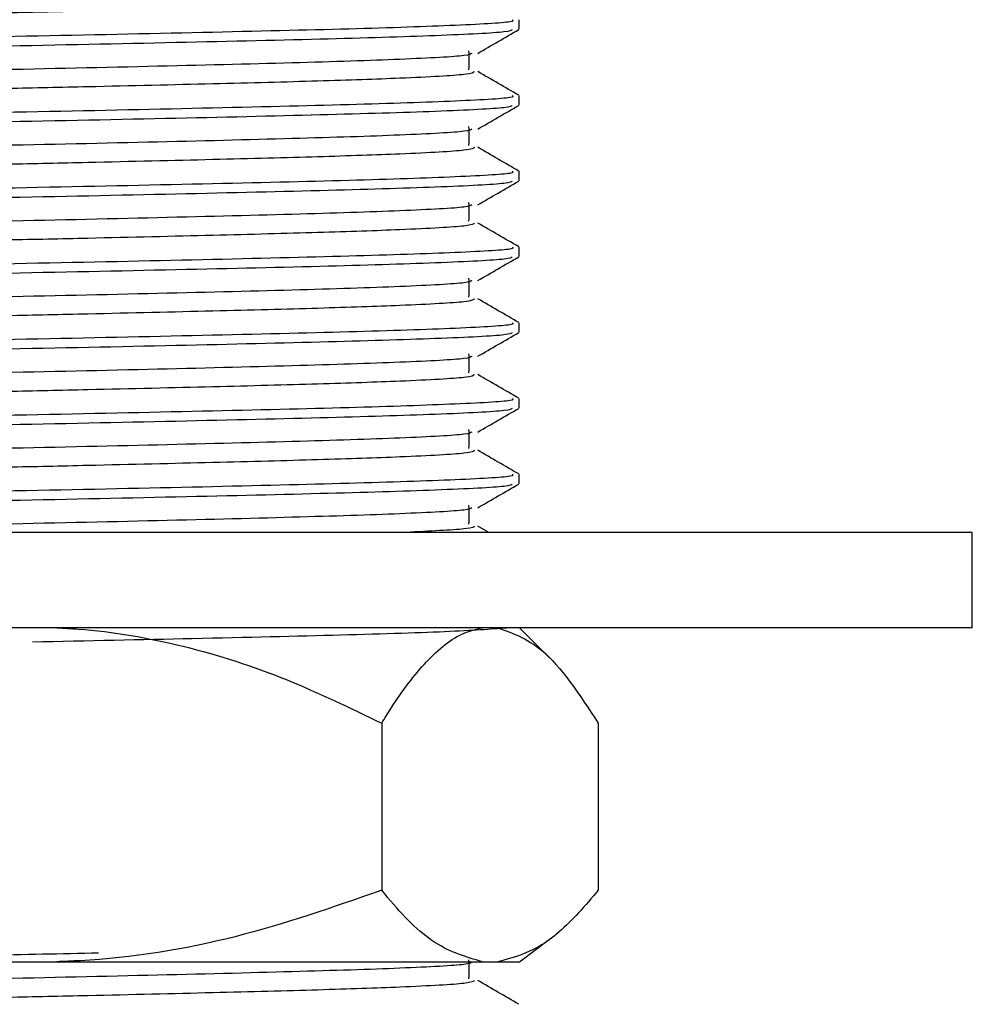
# Model space of a CAD drawing. Units: millimetres. Extents: x 3 to 2496, y 5 to 2495.
# Drawn here: x 1180 to 1200, y 1337 to 1358 of the extents above; entities that cross this region are included whole.
import ezdxf

# ---------------------------------------------------------------- set-up
doc = ezdxf.new("R2010")
doc.units = ezdxf.units.MM

msp = doc.modelspace()

# ---------------------------------------------------------------- linework, layer by layer
at = {"color": 7, "linetype": 'Continuous', "lineweight": 25}
for p, q in [((1190.53, 1357.604), (1190.53, 1357.803)), ((1190.53, 1356.017), (1190.53, 1356.215)), ((1190.53, 1354.429), (1190.53, 1354.628)), ((1190.53, 1352.842), (1190.53, 1353.04)), ((1190.53, 1351.254), (1190.53, 1351.453)), ((1190.53, 1349.667), (1190.53, 1349.865)), ((1190.53, 1348.079), (1190.53, 1348.278)), ((1182.916, 1347.061), (1155.03, 1347.061)), ((1200.03, 1347.061), (1182.916, 1347.061)), ((1189.896, 1347.061), (1189.666, 1347.193)), ((1200.03, 1345.061), (1200.03, 1347.061)), ((1182.916, 1345.061), (1155.03, 1345.061)), ((1200.03, 1345.061), (1182.916, 1345.061)), ((1191.168, 1344.433), (1190.541, 1345.061)), ((1187.652, 1343.061), (1187.652, 1339.561)), ((1192.191, 1343.061), (1192.191, 1339.561)), ((1190.541, 1338.061), (1191.168, 1338.531)), ((1179.797, 1338.061), (1180.847, 1338.061)), ((1180.847, 1338.061), (1189.759, 1338.061)), ((1189.759, 1338.061), (1190.084, 1338.061)), ((1190.084, 1338.061), (1190.541, 1338.061))]:
    msp.add_line(p, q, dxfattribs=at)
for points, knots in [([(1189.593, 1358.306), (1189.579, 1358.285), (1189.547, 1358.24), (1188.281, 1358.17), (1186.398, 1358.106), (1184.155, 1358.048), (1181.88, 1357.994), (1179.212, 1357.935), (1176.158, 1357.876), (1172.587, 1357.797), (1169.45, 1357.72), (1167.075, 1357.647), (1165.644, 1357.574), (1165.54, 1357.531), (1165.496, 1357.513)], [0, 0, 0, 0, 0.079667, 0.176606, 0.25206, 0.327065, 0.403627, 0.449621, 0.544346, 0.640879, 0.737118, 0.832027, 0.928973, 1, 1, 1, 1]), ([(1190.39, 1357.803), (1190.407, 1357.789), (1190.454, 1357.75), (1189.23, 1357.681), (1186.942, 1357.606), (1183.756, 1357.532), (1180.029, 1357.452), (1176.062, 1357.38), (1172.236, 1357.301), (1168.879, 1357.224), (1166.33, 1357.151), (1164.764, 1357.075), (1164.656, 1357.03), (1164.606, 1357.009)], [0, 0, 0, 0, 0.05502, 0.151922, 0.24761, 0.343124, 0.440071, 0.534859, 0.631456, 0.727759, 0.822732, 0.919742, 1, 1, 1, 1]), ([(1190.389, 1357.596), (1190.37, 1357.581), (1190.322, 1357.54), (1188.929, 1357.47), (1186.487, 1357.397), (1183.193, 1357.32), (1179.403, 1357.241), (1175.433, 1357.169), (1171.665, 1357.09), (1168.409, 1357.014), (1166.017, 1356.94), (1164.665, 1356.869), (1164.657, 1356.827), (1164.655, 1356.811)], [0, 0, 0, 0, 0.060483, 0.158515, 0.254723, 0.351768, 0.449564, 0.5453, 0.643172, 0.740044, 0.836409, 0.934418, 1, 1, 1, 1]), ([(1189.664, 1357.1), (1189.807, 1357.183), (1190.093, 1357.348), (1190.38, 1357.514), (1190.523, 1357.597)], [0, 0, 0, 0, 0.499289, 1, 1, 1, 1]), ([(1189.481, 1356.755), (1189.483, 1356.821), (1189.486, 1356.953), (1189.483, 1357.086), (1189.481, 1357.152)], [0, 0, 0, 0, 0.4991284, 1, 1, 1, 1]), ([(1189.538, 1357.099), (1189.52, 1357.084), (1189.475, 1357.044), (1188.176, 1356.974), (1185.895, 1356.901), (1182.819, 1356.824), (1179.279, 1356.745), (1175.572, 1356.673), (1172.05, 1356.594), (1169.233, 1356.523), (1167.216, 1356.46), (1166.041, 1356.402), (1165.454, 1356.353), (1165.436, 1356.326), (1165.429, 1356.314)], [0, 0, 0, 0, 0.06003, 0.15805, 0.254245, 0.351278, 0.449062, 0.544786, 0.642647, 0.739506, 0.81531, 0.892686, 0.954485, 1, 1, 1, 1]), ([(1189.593, 1356.718), (1189.579, 1356.698), (1189.547, 1356.653), (1188.281, 1356.583), (1186.398, 1356.518), (1184.155, 1356.46), (1181.88, 1356.406), (1179.212, 1356.348), (1176.158, 1356.288), (1172.587, 1356.21), (1169.45, 1356.132), (1167.075, 1356.06), (1165.644, 1355.986), (1165.54, 1355.943), (1165.496, 1355.925)], [0, 0, 0, 0, 0.079664, 0.176604, 0.252057, 0.327063, 0.403625, 0.449618, 0.544343, 0.640876, 0.737116, 0.832025, 0.928971, 1, 1, 1, 1]), ([(1190.525, 1356.222), (1190.382, 1356.304), (1190.096, 1356.47), (1189.809, 1356.636), (1189.666, 1356.718)], [0, 0, 0, 0, 0.499352, 1, 1, 1, 1]), ([(1190.39, 1356.215), (1190.407, 1356.201), (1190.454, 1356.162), (1189.23, 1356.094), (1186.942, 1356.019), (1183.756, 1355.944), (1180.029, 1355.864), (1176.062, 1355.792), (1172.236, 1355.714), (1168.879, 1355.636), (1166.33, 1355.564), (1164.764, 1355.488), (1164.656, 1355.442), (1164.606, 1355.422)], [0, 0, 0, 0, 0.05502, 0.151922, 0.24761, 0.343124, 0.440071, 0.534859, 0.631456, 0.727759, 0.822732, 0.919742, 1, 1, 1, 1]), ([(1190.389, 1356.008), (1190.37, 1355.993), (1190.322, 1355.953), (1188.929, 1355.882), (1186.487, 1355.809), (1183.193, 1355.733), (1179.403, 1355.654), (1175.433, 1355.582), (1171.665, 1355.502), (1168.409, 1355.427), (1166.017, 1355.353), (1164.665, 1355.281), (1164.657, 1355.24), (1164.655, 1355.223)], [0, 0, 0, 0, 0.060478, 0.158511, 0.254719, 0.351764, 0.449561, 0.545297, 0.64317, 0.740042, 0.836408, 0.934417, 1, 1, 1, 1]), ([(1189.664, 1355.512), (1189.807, 1355.595), (1190.093, 1355.761), (1190.38, 1355.926), (1190.523, 1356.009)], [0, 0, 0, 0, 0.49925, 1, 1, 1, 1]), ([(1189.538, 1355.512), (1189.52, 1355.497), (1189.475, 1355.457), (1188.176, 1355.386), (1185.895, 1355.313), (1182.819, 1355.237), (1179.279, 1355.158), (1175.572, 1355.086), (1172.05, 1355.006), (1169.233, 1354.936), (1167.216, 1354.873), (1166.041, 1354.815), (1165.454, 1354.765), (1165.436, 1354.738), (1165.429, 1354.727)], [0, 0, 0, 0, 0.0600282, 0.1580487, 0.2542444, 0.3512776, 0.4490616, 0.5447853, 0.6426462, 0.7395054, 0.8153099, 0.8926861, 0.9544853, 1, 1, 1, 1]), ([(1189.481, 1355.168), (1189.483, 1355.234), (1189.486, 1355.366), (1189.483, 1355.498), (1189.481, 1355.564)], [0, 0, 0, 0, 0.499081, 1, 1, 1, 1]), ([(1189.593, 1355.131), (1189.579, 1355.11), (1189.547, 1355.065), (1188.281, 1354.995), (1186.398, 1354.931), (1184.155, 1354.873), (1181.88, 1354.819), (1179.212, 1354.76), (1176.158, 1354.701), (1172.587, 1354.622), (1169.45, 1354.545), (1167.075, 1354.472), (1165.644, 1354.399), (1165.54, 1354.356), (1165.496, 1354.338)], [0, 0, 0, 0, 0.079662, 0.176601, 0.252055, 0.32706, 0.403623, 0.449616, 0.544341, 0.640874, 0.737114, 0.832023, 0.928969, 1, 1, 1, 1]), ([(1190.525, 1354.634), (1190.382, 1354.717), (1190.096, 1354.882), (1189.809, 1355.048), (1189.666, 1355.131)], [0, 0, 0, 0, 0.499318, 1, 1, 1, 1]), ([(1190.39, 1354.628), (1190.407, 1354.614), (1190.454, 1354.575), (1189.23, 1354.506), (1186.942, 1354.431), (1183.756, 1354.357), (1180.029, 1354.277), (1176.062, 1354.205), (1172.236, 1354.126), (1168.879, 1354.049), (1166.33, 1353.976), (1164.764, 1353.9), (1164.656, 1353.855), (1164.606, 1353.834)], [0, 0, 0, 0, 0.05502, 0.151922, 0.24761, 0.343124, 0.440071, 0.534859, 0.631456, 0.727759, 0.822732, 0.919742, 1, 1, 1, 1]), ([(1190.389, 1354.421), (1190.37, 1354.406), (1190.322, 1354.365), (1188.929, 1354.295), (1186.487, 1354.222), (1183.193, 1354.145), (1179.403, 1354.066), (1175.433, 1353.994), (1171.665, 1353.915), (1168.409, 1353.839), (1166.017, 1353.765), (1164.665, 1353.694), (1164.657, 1353.652), (1164.655, 1353.636)], [0, 0, 0, 0, 0.060472, 0.158506, 0.254715, 0.351761, 0.449558, 0.545295, 0.643169, 0.740041, 0.836407, 0.934417, 1, 1, 1, 1]), ([(1189.664, 1353.925), (1189.807, 1354.008), (1190.093, 1354.173), (1190.38, 1354.339), (1190.523, 1354.422)], [0, 0, 0, 0, 0.49921, 1, 1, 1, 1]), ([(1189.538, 1353.924), (1189.52, 1353.909), (1189.475, 1353.869), (1188.176, 1353.799), (1185.895, 1353.726), (1182.819, 1353.649), (1179.279, 1353.57), (1175.572, 1353.498), (1172.05, 1353.419), (1169.233, 1353.348), (1167.216, 1353.285), (1166.041, 1353.227), (1165.454, 1353.178), (1165.436, 1353.151), (1165.429, 1353.139)], [0, 0, 0, 0, 0.060027, 0.158048, 0.254243, 0.351277, 0.449061, 0.544785, 0.642646, 0.739505, 0.81531, 0.892686, 0.954485, 1, 1, 1, 1]), ([(1189.481, 1353.58), (1189.483, 1353.646), (1189.486, 1353.778), (1189.483, 1353.911), (1189.481, 1353.977)], [0, 0, 0, 0, 0.499033, 1, 1, 1, 1]), ([(1189.593, 1353.543), (1189.579, 1353.523), (1189.547, 1353.478), (1188.281, 1353.408), (1186.398, 1353.343), (1184.155, 1353.285), (1181.88, 1353.231), (1179.212, 1353.173), (1176.158, 1353.113), (1172.587, 1353.035), (1169.45, 1352.957), (1167.075, 1352.885), (1165.644, 1352.811), (1165.54, 1352.768), (1165.496, 1352.75)], [0, 0, 0, 0, 0.079659, 0.176599, 0.252052, 0.327058, 0.40362, 0.449614, 0.544339, 0.640872, 0.737112, 0.832021, 0.928967, 1, 1, 1, 1]), ([(1190.525, 1353.047), (1190.382, 1353.129), (1190.096, 1353.295), (1189.809, 1353.46), (1189.666, 1353.543)], [0, 0, 0, 0, 0.499284, 1, 1, 1, 1]), ([(1190.39, 1353.04), (1190.407, 1353.026), (1190.454, 1352.987), (1189.23, 1352.919), (1186.942, 1352.844), (1183.756, 1352.769), (1180.029, 1352.689), (1176.062, 1352.617), (1172.236, 1352.539), (1168.879, 1352.461), (1166.33, 1352.389), (1164.764, 1352.313), (1164.656, 1352.267), (1164.606, 1352.247)], [0, 0, 0, 0, 0.05502, 0.151922, 0.24761, 0.343124, 0.440071, 0.534859, 0.631456, 0.727759, 0.822732, 0.919742, 1, 1, 1, 1]), ([(1190.389, 1352.833), (1190.37, 1352.818), (1190.322, 1352.778), (1188.929, 1352.707), (1186.487, 1352.634), (1183.193, 1352.558), (1179.403, 1352.479), (1175.433, 1352.407), (1171.665, 1352.327), (1168.409, 1352.252), (1166.017, 1352.178), (1164.665, 1352.106), (1164.657, 1352.065), (1164.655, 1352.048)], [0, 0, 0, 0, 0.0604673, 0.1585013, 0.2547106, 0.3517573, 0.4495549, 0.5452921, 0.6431666, 0.7400393, 0.8364062, 0.9344167, 1, 1, 1, 1]), ([(1189.664, 1352.337), (1189.807, 1352.42), (1190.093, 1352.586), (1190.38, 1352.751), (1190.523, 1352.834)], [0, 0, 0, 0, 0.499171, 1, 1, 1, 1]), ([(1189.481, 1351.993), (1189.483, 1352.059), (1189.487, 1352.191), (1189.483, 1352.323), (1189.481, 1352.389)], [0, 0, 0, 0, 0.4989857, 1, 1, 1, 1]), ([(1189.538, 1352.337), (1189.52, 1352.322), (1189.475, 1352.282), (1188.176, 1352.211), (1185.895, 1352.138), (1182.819, 1352.062), (1179.279, 1351.983), (1175.572, 1351.911), (1172.05, 1351.831), (1169.233, 1351.761), (1167.216, 1351.698), (1166.041, 1351.64), (1165.454, 1351.59), (1165.436, 1351.563), (1165.429, 1351.552)], [0, 0, 0, 0, 0.060026, 0.158046, 0.254242, 0.351276, 0.44906, 0.544784, 0.642645, 0.739505, 0.815309, 0.892686, 0.954485, 1, 1, 1, 1]), ([(1189.593, 1351.956), (1189.579, 1351.935), (1189.547, 1351.89), (1188.281, 1351.82), (1186.398, 1351.756), (1184.155, 1351.698), (1181.88, 1351.644), (1179.212, 1351.585), (1176.158, 1351.526), (1172.587, 1351.447), (1169.45, 1351.37), (1167.075, 1351.297), (1165.644, 1351.224), (1165.54, 1351.181), (1165.496, 1351.162)], [0, 0, 0, 0, 0.079656, 0.176596, 0.25205, 0.327056, 0.403618, 0.449611, 0.544337, 0.64087, 0.737109, 0.832019, 0.928965, 1, 1, 1, 1]), ([(1190.525, 1351.459), (1190.382, 1351.542), (1190.096, 1351.707), (1189.809, 1351.873), (1189.666, 1351.956)], [0, 0, 0, 0, 0.499251, 1, 1, 1, 1]), ([(1190.39, 1351.453), (1190.407, 1351.439), (1190.454, 1351.4), (1189.23, 1351.331), (1186.942, 1351.256), (1183.756, 1351.182), (1180.029, 1351.102), (1176.062, 1351.03), (1172.236, 1350.951), (1168.879, 1350.874), (1166.33, 1350.801), (1164.764, 1350.725), (1164.656, 1350.68), (1164.606, 1350.659)], [0, 0, 0, 0, 0.05502, 0.151922, 0.24761, 0.343124, 0.440071, 0.534859, 0.631456, 0.727759, 0.822732, 0.919742, 1, 1, 1, 1]), ([(1190.389, 1351.246), (1190.37, 1351.231), (1190.322, 1351.19), (1188.929, 1351.12), (1186.487, 1351.047), (1183.193, 1350.97), (1179.403, 1350.891), (1175.433, 1350.819), (1171.665, 1350.74), (1168.409, 1350.664), (1166.017, 1350.59), (1164.665, 1350.519), (1164.657, 1350.477), (1164.655, 1350.461)], [0, 0, 0, 0, 0.060462, 0.158497, 0.254706, 0.351754, 0.449552, 0.54529, 0.643165, 0.740038, 0.836405, 0.934416, 1, 1, 1, 1]), ([(1189.664, 1350.75), (1189.807, 1350.833), (1190.093, 1350.998), (1190.38, 1351.164), (1190.523, 1351.247)], [0, 0, 0, 0, 0.499131, 1, 1, 1, 1]), ([(1189.538, 1350.749), (1189.52, 1350.734), (1189.475, 1350.694), (1188.176, 1350.624), (1185.895, 1350.551), (1182.819, 1350.474), (1179.279, 1350.395), (1175.572, 1350.323), (1172.05, 1350.244), (1169.233, 1350.173), (1167.216, 1350.11), (1166.041, 1350.052), (1165.454, 1350.003), (1165.436, 1349.976), (1165.429, 1349.964)], [0, 0, 0, 0, 0.060024, 0.158045, 0.254241, 0.351275, 0.449059, 0.544783, 0.642645, 0.739504, 0.815309, 0.892686, 0.954485, 1, 1, 1, 1]), ([(1189.481, 1350.405), (1189.483, 1350.471), (1189.487, 1350.603), (1189.483, 1350.736), (1189.481, 1350.802)], [0, 0, 0, 0, 0.498938, 1, 1, 1, 1]), ([(1189.593, 1350.368), (1189.579, 1350.348), (1189.547, 1350.303), (1188.281, 1350.233), (1186.398, 1350.168), (1184.155, 1350.11), (1181.88, 1350.056), (1179.212, 1349.998), (1176.158, 1349.938), (1172.587, 1349.86), (1169.45, 1349.782), (1167.075, 1349.71), (1165.644, 1349.636), (1165.54, 1349.593), (1165.496, 1349.575)], [0, 0, 0, 0, 0.079654, 0.176594, 0.252047, 0.327053, 0.403615, 0.449609, 0.544334, 0.640867, 0.737107, 0.832017, 0.928963, 1, 1, 1, 1]), ([(1190.525, 1349.872), (1190.382, 1349.954), (1190.096, 1350.12), (1189.809, 1350.285), (1189.666, 1350.368)], [0, 0, 0, 0, 0.499217, 1, 1, 1, 1]), ([(1190.39, 1349.865), (1190.407, 1349.851), (1190.454, 1349.812), (1189.23, 1349.744), (1186.942, 1349.669), (1183.756, 1349.594), (1180.029, 1349.514), (1176.062, 1349.442), (1172.236, 1349.364), (1168.879, 1349.286), (1166.33, 1349.214), (1164.764, 1349.138), (1164.656, 1349.092), (1164.606, 1349.072)], [0, 0, 0, 0, 0.05502, 0.151922, 0.24761, 0.343124, 0.440071, 0.534859, 0.631456, 0.727759, 0.822732, 0.919742, 1, 1, 1, 1]), ([(1190.389, 1349.658), (1190.37, 1349.643), (1190.322, 1349.603), (1188.929, 1349.532), (1186.487, 1349.459), (1183.193, 1349.383), (1179.403, 1349.304), (1175.433, 1349.232), (1171.665, 1349.152), (1168.409, 1349.077), (1166.017, 1349.003), (1164.665, 1348.931), (1164.657, 1348.89), (1164.655, 1348.873)], [0, 0, 0, 0, 0.0604569, 0.1584921, 0.2547024, 0.3517502, 0.4495489, 0.5452871, 0.6431626, 0.7400364, 0.8364044, 0.934416, 1, 1, 1, 1]), ([(1189.664, 1349.162), (1189.807, 1349.245), (1190.093, 1349.411), (1190.38, 1349.576), (1190.523, 1349.659)], [0, 0, 0, 0, 0.499091, 1, 1, 1, 1]), ([(1189.538, 1349.162), (1189.52, 1349.147), (1189.475, 1349.107), (1188.176, 1349.036), (1185.895, 1348.963), (1182.819, 1348.887), (1179.279, 1348.808), (1175.572, 1348.736), (1172.05, 1348.656), (1169.233, 1348.586), (1167.216, 1348.523), (1166.041, 1348.465), (1165.454, 1348.415), (1165.436, 1348.388), (1165.429, 1348.377)], [0, 0, 0, 0, 0.060023, 0.158044, 0.25424, 0.351274, 0.449059, 0.544783, 0.642644, 0.739504, 0.815309, 0.892685, 0.954485, 1, 1, 1, 1]), ([(1189.481, 1348.818), (1189.483, 1348.884), (1189.487, 1349.016), (1189.483, 1349.148), (1189.481, 1349.214)], [0, 0, 0, 0, 0.498891, 1, 1, 1, 1]), ([(1189.593, 1348.781), (1189.579, 1348.76), (1189.547, 1348.715), (1188.281, 1348.645), (1186.398, 1348.581), (1184.155, 1348.523), (1181.88, 1348.469), (1179.212, 1348.41), (1176.158, 1348.351), (1172.587, 1348.272), (1169.45, 1348.195), (1167.075, 1348.122), (1165.644, 1348.049), (1165.54, 1348.006), (1165.496, 1347.987)], [0, 0, 0, 0, 0.079651, 0.176591, 0.252045, 0.327051, 0.403613, 0.449607, 0.544332, 0.640865, 0.737105, 0.832015, 0.928961, 1, 1, 1, 1]), ([(1190.525, 1348.284), (1190.382, 1348.367), (1190.096, 1348.532), (1189.809, 1348.698), (1189.666, 1348.781)], [0, 0, 0, 0, 0.499184, 1, 1, 1, 1]), ([(1190.39, 1348.278), (1190.407, 1348.264), (1190.454, 1348.225), (1189.23, 1348.156), (1186.942, 1348.081), (1183.756, 1348.007), (1180.029, 1347.927), (1176.062, 1347.855), (1172.236, 1347.776), (1168.879, 1347.699), (1166.33, 1347.626), (1164.764, 1347.55), (1164.656, 1347.505), (1164.606, 1347.484)], [0, 0, 0, 0, 0.05502, 0.151922, 0.24761, 0.343124, 0.440071, 0.534859, 0.631456, 0.727759, 0.822732, 0.919742, 1, 1, 1, 1]), ([(1190.389, 1348.071), (1190.37, 1348.056), (1190.322, 1348.015), (1188.929, 1347.945), (1186.487, 1347.872), (1183.193, 1347.795), (1179.403, 1347.716), (1175.433, 1347.644), (1171.665, 1347.565), (1168.409, 1347.489), (1166.017, 1347.415), (1164.665, 1347.344), (1164.657, 1347.302), (1164.655, 1347.286)], [0, 0, 0, 0, 0.060452, 0.158487, 0.254698, 0.351747, 0.449546, 0.545285, 0.643161, 0.740035, 0.836404, 0.934416, 1, 1, 1, 1]), ([(1189.664, 1347.575), (1189.807, 1347.658), (1190.093, 1347.823), (1190.38, 1347.989), (1190.523, 1348.072)], [0, 0, 0, 0, 0.499051, 1, 1, 1, 1]), ([(1189.538, 1347.574), (1189.52, 1347.559), (1189.475, 1347.519), (1188.176, 1347.449), (1185.895, 1347.376), (1182.821, 1347.299), (1179.269, 1347.22), (1175.609, 1347.149), (1173.002, 1347.092), (1171.894, 1347.063), (1171.781, 1347.061)], [0, 0, 0, 0, 0.0918118, 0.241749, 0.3888949, 0.5373218, 0.6868973, 0.8333211, 0.9830141, 1, 1, 1, 1]), ([(1189.481, 1347.23), (1189.483, 1347.296), (1189.487, 1347.428), (1189.483, 1347.561), (1189.481, 1347.627)], [0, 0, 0, 0, 0.498844, 1, 1, 1, 1]), ([(1189.593, 1347.193), (1189.591, 1347.173), (1189.587, 1347.13), (1188.654, 1347.084), (1188.165, 1347.061)], [0, 0, 0, 0, 0.4770353, 1, 1, 1, 1]), ([(1190.337, 1345.06), (1189.995, 1345.034), (1189.316, 1344.981), (1186.915, 1344.906), (1183.883, 1344.834), (1181.481, 1344.784), (1180.334, 1344.76)], [0, 0, 0, 0, 0.258148, 0.51306, 0.76751, 1, 1, 1, 1]), ([(1180.847, 1345.061), (1180.994, 1345.053), (1181.884, 1345.005), (1183.522, 1344.721), (1185.653, 1344.027), (1186.997, 1343.377), (1187.652, 1343.061)], [0, 0, 0, 0, 0.062134, 0.374984, 0.695277, 1, 1, 1, 1]), ([(1187.652, 1343.061), (1187.718, 1343.166), (1188.021, 1343.658), (1188.588, 1344.408), (1189.236, 1344.938), (1189.633, 1345.031), (1189.759, 1345.061)], [0, 0, 0, 0, 0.098845, 0.459559, 0.827698, 1, 1, 1, 1]), ([(1190.084, 1345.061), (1190.393, 1344.949), (1191.128, 1344.684), (1191.801, 1343.657), (1192.191, 1343.061)], [0, 0, 0, 0, 0.419992, 1, 1, 1, 1]), ([(1187.652, 1339.561), (1186.636, 1339.205), (1184.583, 1338.486), (1182.263, 1338.119), (1181.008, 1338.067), (1180.847, 1338.061)], [0, 0, 0, 0, 0.460661, 0.930747, 1, 1, 1, 1]), ([(1189.759, 1338.061), (1189.426, 1338.157), (1188.75, 1338.353), (1188.057, 1339.066), (1187.694, 1339.51), (1187.652, 1339.561)], [0, 0, 0, 0, 0.462964, 0.938796, 1, 1, 1, 1]), ([(1192.191, 1339.561), (1192.054, 1339.399), (1191.649, 1338.918), (1190.95, 1338.291), (1190.374, 1338.138), (1190.084, 1338.061)], [0, 0, 0, 0, 0.2012398, 0.5969818, 1, 1, 1, 1]), ([(1181.719, 1338.241), (1180.937, 1338.224), (1178.938, 1338.182), (1175.424, 1338.12), (1171.667, 1338.04), (1168.409, 1337.964), (1166.017, 1337.89), (1164.665, 1337.819), (1164.657, 1337.777), (1164.655, 1337.761)], [0, 0, 0, 0, 0.100516, 0.25696, 0.416897, 0.575197, 0.732671, 0.89283, 1, 1, 1, 1]), ([(1189.538, 1338.049), (1189.52, 1338.034), (1189.475, 1337.994), (1188.176, 1337.924), (1185.895, 1337.851), (1182.819, 1337.774), (1179.279, 1337.695), (1175.572, 1337.623), (1172.05, 1337.544), (1169.233, 1337.473), (1167.216, 1337.41), (1166.041, 1337.352), (1165.454, 1337.303), (1165.436, 1337.276), (1165.429, 1337.264)], [0, 0, 0, 0, 0.060014, 0.158036, 0.254233, 0.351268, 0.449053, 0.544778, 0.642641, 0.739501, 0.815307, 0.892684, 0.954484, 1, 1, 1, 1]), ([(1189.481, 1337.705), (1189.484, 1337.771), (1189.489, 1337.903), (1189.484, 1338.036), (1189.481, 1338.102)], [0, 0, 0, 0, 0.4985655, 1, 1, 1, 1]), ([(1189.593, 1337.668), (1189.579, 1337.648), (1189.547, 1337.603), (1188.281, 1337.533), (1186.398, 1337.468), (1184.155, 1337.41), (1181.88, 1337.356), (1179.212, 1337.298), (1176.158, 1337.238), (1172.587, 1337.16), (1169.45, 1337.082), (1167.075, 1337.01), (1165.644, 1336.936), (1165.54, 1336.893), (1165.496, 1336.875)], [0, 0, 0, 0, 0.079633, 0.176573, 0.252027, 0.327034, 0.403596, 0.44959, 0.544316, 0.64085, 0.73709, 0.832, 0.928946, 1, 1, 1, 1]), ([(1190.525, 1337.172), (1190.382, 1337.254), (1190.096, 1337.42), (1189.809, 1337.585), (1189.666, 1337.668)], [0, 0, 0, 0, 0.498952, 1, 1, 1, 1])]:
    msp.add_open_spline(points, degree=3, knots=knots, dxfattribs=at)

doc.saveas('drawing.dxf')
